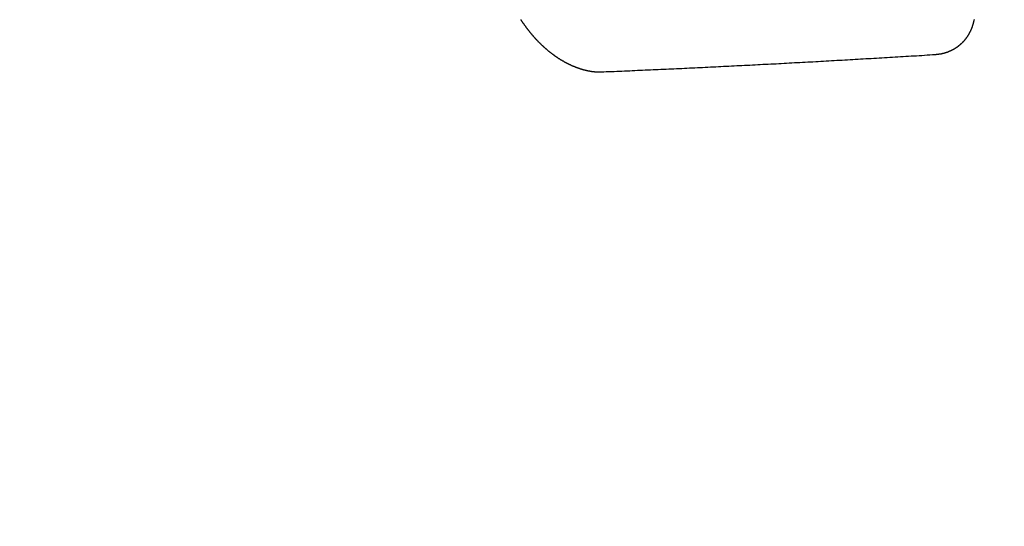
# Model space of a CAD drawing. Extents: x 27948 to 54421, y -22065 to 1546.
# Drawn here: x 43568 to 43580, y -15264 to -15258 of the extents above; entities that cross this region are included whole.
import ezdxf

# ---------------------------------------------------------------- set-up
doc = ezdxf.new("R2010")
doc.units = 0
doc.header["$LTSCALE"] = 50
doc.header["$MEASUREMENT"] = 0
doc.linetypes.add('HIDDEN', pattern=[0.375, 0.25, -0.125])
doc.layers.get('0').update_dxf_attribs({"linetype": 'CONTINUOUS'})
doc.layers.add('150-機器', color=8, linetype='CONTINUOUS')
doc.layers.add('160-文字', color=254, linetype='CONTINUOUS')
doc.styles.add('KH001', font='txt')
doc.dimstyles.new('KH1xx030', dxfattribs={"dimscale": 30, "dimtxt": 2, "dimasz": 0.6, "dimexe": 0.3, "dimexo": 1.2, "dimgap": 0.5, "dimtad": 3, "dimdec": 1, "dimdsep": 46, "dimlunit": 6, "dimtxsty": 'KH001', "dimblk": 'DOT', "dimcen": 1, "dimdle": 1, "dimclrd": 256, "dimclre": 256, "dimclrt": 256, "dimadec": 0, "dimazin": 0, "dimtfac": 1, "dimtdec": 1, "dimtix": 1, "dimtmove": 2, "dimatfit": 3, "dimldrblk": 'CLOSEDBLANK', "dimfxl": 1, "dimtolj": 1, "dimtzin": 0, "dimlwd": -1, "dimlwe": -1, "dimarcsym": 0})

# ---------------------------------------------------------------- blocks, each defined once
blk = doc.blocks.new('F402_H')
at = {"layer": '150-機器', "color": 13, "linetype": 'HIDDEN'}
for points in [[(215.31, -158.977), (215.308, -158.977), (215.306, -158.976), (215.303, -158.976), (215.301, -158.976), (215.298, -158.976), (215.295, -158.975), (215.293, -158.975), (215.291, -158.975), (215.288, -158.975), (215.286, -158.975), (215.284, -158.974), (215.281, -158.974), (215.279, -158.973), (215.276, -158.973), (215.274, -158.973), (215.271, -158.973), (215.269, -158.973), (215.266, -158.972), (215.264, -158.971), (215.262, -158.971), (215.26, -158.971), (215.257, -158.971), (215.255, -158.97), (215.252, -158.969), (215.249, -158.97), (215.247, -158.969), (215.245, -158.969), (215.243, -158.969), (215.24, -158.968), (215.237, -158.968), (215.235, -158.967), (215.233, -158.967), (215.231, -158.966), (215.229, -158.965), (215.226, -158.965), (215.224, -158.964), (215.222, -158.964), (215.22, -158.964), (215.217, -158.963), (215.214, -158.962), (215.213, -158.961), (215.211, -158.961), (215.208, -158.961), (215.205, -158.96), (215.203, -158.959), (215.201, -158.958), (215.199, -158.958), (215.197, -158.958), (215.194, -158.957), (215.192, -158.955), (215.19, -158.955), (215.188, -158.955), (215.185, -158.954), (215.183, -158.953), (215.181, -158.952), (215.179, -158.952), (215.176, -158.95), (215.174, -158.95), (215.173, -158.949), (215.17, -158.949), (215.167, -158.948), (215.166, -158.947), (215.164, -158.946), (215.162, -158.945), (215.159, -158.944), (215.157, -158.944), (215.155, -158.943), (215.153, -158.942), (215.15, -158.941), (215.148, -158.94), (215.147, -158.939), (215.144, -158.939), (215.142, -158.937), (215.14, -158.937), (215.138, -158.936), (215.136, -158.935), (215.133, -158.934), (215.132, -158.933), (215.13, -158.932), (215.128, -158.931), (215.125, -158.93), (215.123, -158.929), (215.122, -158.928), (215.119, -158.928), (215.117, -158.926), (215.115, -158.925), (215.113, -158.924), (215.111, -158.923), (215.109, -158.921), (215.107, -158.921), (215.105, -158.92), (215.104, -158.919), (215.101, -158.917), (215.099, -158.917), (215.097, -158.916), (215.096, -158.915), (215.093, -158.913), (215.091, -158.912), (215.089, -158.911), (215.088, -158.91), (215.085, -158.908), (215.084, -158.907), (215.082, -158.906), (215.08, -158.906), (215.077, -158.904), (215.076, -158.903), (215.074, -158.902), (215.072, -158.901), (215.07, -158.899), (215.068, -158.898), (215.067, -158.897), (215.064, -158.895), (215.063, -158.894), (215.061, -158.893), (215.059, -158.892), (215.057, -158.89), (215.055, -158.889), (215.054, -158.888), (215.052, -158.886), (215.05, -158.885), (215.048, -158.884), (215.046, -158.882), (215.045, -158.881), (215.042, -158.88), (215.041, -158.878), (215.039, -158.877), (215.037, -158.876), (215.035, -158.874), (215.034, -158.872), (215.032, -158.871), (215.031, -158.87), (215.028, -158.868), (215.026, -158.867), (215.025, -158.865), (215.024, -158.864), (215.021, -158.862), (215.02, -158.861), (215.018, -158.86), (215.017, -158.858), (215.015, -158.856), (215.013, -158.855), (215.011, -158.854), (215.01, -158.852), (215.008, -158.851), (215.006, -158.849), (215.005, -158.847), (215.003, -158.846), (215.001, -158.845), (215, -158.843), (214.998, -158.841), (214.997, -158.84), (214.995, -158.838), (214.993, -158.837), (214.992, -158.835), (214.99, -158.834), (214.989, -158.832), (214.987, -158.83), (214.986, -158.828), (214.984, -158.827), (214.983, -158.826), (214.981, -158.823), (214.979, -158.822), (214.978, -158.82), (214.976, -158.819), (214.975, -158.817), (214.973, -158.814), (214.972, -158.813), (214.971, -158.811), (214.969, -158.81), (214.967, -158.808), (214.966, -158.806), (214.965, -158.804), (214.963, -158.802), (214.962, -158.801), (214.96, -158.799), (214.959, -158.797), (214.957, -158.796), (214.956, -158.794), (214.955, -158.792), (214.953, -158.79), (214.952, -158.788), (214.951, -158.786), (214.949, -158.784), (214.948, -158.783), (214.947, -158.781), (214.945, -158.779), (214.944, -158.777), (214.942, -158.775), (214.941, -158.773), (214.94, -158.772), (214.938, -158.769), (214.937, -158.767), (214.936, -158.765), (214.934, -158.764), (214.933, -158.762), (214.932, -158.76), (214.93, -158.757), (214.929, -158.755), (214.928, -158.754), (214.927, -158.752), (214.926, -158.75), (214.925, -158.748), (214.924, -158.746), (214.922, -158.743), (214.921, -158.741), (214.92, -158.739), (214.919, -158.737), (214.918, -158.735), (214.917, -158.733), (214.916, -158.731), (214.915, -158.729), (214.913, -158.727), (214.912, -158.725), (214.911, -158.723), (214.91, -158.721), (214.909, -158.719), (214.908, -158.717), (214.907, -158.714), (214.906, -158.712), (214.905, -158.71), (214.904, -158.708), (214.902, -158.706), (214.901, -158.704), (214.9, -158.701), (214.899, -158.699), (214.898, -158.697), (214.897, -158.695), (214.897, -158.692), (214.896, -158.691), (214.895, -158.689), (214.894, -158.687), (214.893, -158.684), (214.892, -158.682), (214.891, -158.68), (214.891, -158.677), (214.889, -158.675), (214.888, -158.673), (214.887, -158.67), (214.886, -158.668), (214.886, -158.665), (214.884, -158.663), (214.883, -158.661), (214.883, -158.658), (214.882, -158.656), (214.881, -158.654), (214.88, -158.652), (214.88, -158.649), (214.879, -158.647), (214.878, -158.644), (214.877, -158.642), (214.877, -158.639), (214.876, -158.638), (214.875, -158.635), (214.874, -158.633), (214.874, -158.631), (214.873, -158.629), (214.873, -158.626), (214.872, -158.624), (214.871, -158.621), (214.871, -158.618), (214.87, -158.616), (214.869, -158.614), (214.869, -158.611), (214.868, -158.609), (214.867, -158.606), (214.867, -158.603), (214.866, -158.601), (214.865, -158.599), (214.865, -158.596), (214.864, -158.594), (214.864, -158.592), (214.863, -158.589), (214.863, -158.586), (214.862, -158.584), (214.861, -158.581), (214.861, -158.579), (214.86, -158.576)], [(220.065, -158.577), (220.062, -158.58), (220.061, -158.583), (220.059, -158.586), (220.057, -158.59), (220.055, -158.592), (220.053, -158.595), (220.051, -158.598), (220.049, -158.601), (220.047, -158.604), (220.045, -158.607), (220.043, -158.61), (220.041, -158.613), (220.039, -158.616), (220.037, -158.618), (220.035, -158.622), (220.032, -158.625), (220.031, -158.627), (220.028, -158.631), (220.026, -158.634), (220.024, -158.636), (220.022, -158.64), (220.02, -158.642), (220.018, -158.645), (220.016, -158.649), (220.014, -158.651), (220.012, -158.654), (220.01, -158.657), (220.008, -158.66), (220.005, -158.663), (220.004, -158.666), (220.001, -158.668), (219.999, -158.671), (219.997, -158.674), (219.994, -158.677), (219.993, -158.68), (219.99, -158.683), (219.989, -158.686), (219.986, -158.689), (219.983, -158.691), (219.981, -158.694), (219.979, -158.697), (219.977, -158.7), (219.975, -158.703), (219.972, -158.706), (219.97, -158.708), (219.968, -158.711), (219.966, -158.714), (219.963, -158.716), (219.961, -158.72), (219.959, -158.722), (219.957, -158.725), (219.954, -158.727), (219.952, -158.731), (219.95, -158.733), (219.948, -158.736), (219.945, -158.739), (219.943, -158.741), (219.941, -158.745), (219.938, -158.747), (219.936, -158.75), (219.934, -158.753), (219.931, -158.755), (219.929, -158.758), (219.927, -158.76), (219.924, -158.763), (219.923, -158.766), (219.919, -158.769), (219.917, -158.772), (219.915, -158.774), (219.912, -158.777), (219.911, -158.779), (219.908, -158.782), (219.906, -158.785), (219.903, -158.787), (219.901, -158.79), (219.898, -158.792), (219.896, -158.796), (219.893, -158.798), (219.891, -158.801), (219.888, -158.803), (219.886, -158.806), (219.883, -158.808), (219.881, -158.811), (219.879, -158.813), (219.876, -158.816), (219.874, -158.818), (219.871, -158.821), (219.869, -158.823), (219.867, -158.827), (219.864, -158.828), (219.861, -158.831), (219.859, -158.834), (219.856, -158.836), (219.854, -158.839), (219.851, -158.841), (219.849, -158.843), (219.847, -158.847), (219.844, -158.849), (219.842, -158.852), (219.839, -158.854), (219.836, -158.856), (219.834, -158.859), (219.831, -158.861), (219.829, -158.863), (219.826, -158.866), (219.824, -158.869), (219.821, -158.871), (219.818, -158.873), (219.816, -158.876), (219.813, -158.878), (219.81, -158.881), (219.808, -158.883), (219.806, -158.885), (219.803, -158.888), (219.8, -158.89), (219.797, -158.893), (219.796, -158.895), (219.793, -158.898), (219.79, -158.9), (219.787, -158.901), (219.784, -158.904), (219.782, -158.906), (219.78, -158.909), (219.777, -158.911), (219.774, -158.913), (219.771, -158.916), (219.769, -158.918), (219.766, -158.92), (219.763, -158.922), (219.761, -158.925), (219.758, -158.927), (219.756, -158.929), (219.753, -158.931), (219.75, -158.934), (219.748, -158.936), (219.745, -158.938), (219.742, -158.94), (219.739, -158.942), (219.737, -158.944), (219.734, -158.947), (219.731, -158.949), (219.729, -158.95), (219.726, -158.952), (219.723, -158.955), (219.721, -158.957), (219.718, -158.959), (219.715, -158.961), (219.712, -158.963), (219.71, -158.965), (219.707, -158.967), (219.704, -158.97), (219.702, -158.972), (219.699, -158.974), (219.697, -158.975), (219.694, -158.978), (219.691, -158.98), (219.689, -158.982), (219.685, -158.983), (219.683, -158.985), (219.68, -158.988), (219.677, -158.99), (219.674, -158.992), (219.672, -158.993), (219.669, -158.995), (219.666, -158.997), (219.663, -158.999), (219.66, -159.001), (219.658, -159.003), (219.655, -159.005), (219.652, -159.006), (219.649, -159.008), (219.647, -159.01), (219.644, -159.012), (219.641, -159.015), (219.638, -159.016), (219.635, -159.018), (219.633, -159.02), (219.63, -159.022), (219.627, -159.023), (219.624, -159.025), (219.622, -159.027), (219.619, -159.028), (219.616, -159.03), (219.613, -159.032), (219.611, -159.034), (219.608, -159.035), (219.605, -159.037), (219.603, -159.039), (219.599, -159.04), (219.597, -159.042), (219.594, -159.044), (219.591, -159.045), (219.588, -159.047), (219.586, -159.049), (219.582, -159.05), (219.58, -159.052), (219.576, -159.053), (219.574, -159.055), (219.571, -159.057), (219.568, -159.058), (219.566, -159.06), (219.562, -159.061), (219.56, -159.063), (219.558, -159.064), (219.554, -159.066), (219.552, -159.068), (219.548, -159.069), (219.546, -159.071), (219.543, -159.072), (219.541, -159.073), (219.537, -159.074), (219.535, -159.076), (219.531, -159.078), (219.529, -159.08), (219.525, -159.081), (219.524, -159.082), (219.52, -159.083), (219.518, -159.085), (219.514, -159.086), (219.512, -159.087), (219.509, -159.089), (219.506, -159.091), (219.503, -159.092), (219.501, -159.093), (219.498, -159.094), (219.495, -159.096), (219.492, -159.098), (219.489, -159.098), (219.487, -159.1), (219.483, -159.101), (219.481, -159.102), (219.478, -159.104), (219.475, -159.105), (219.473, -159.106), (219.469, -159.107), (219.467, -159.108), (219.464, -159.11), (219.461, -159.111), (219.459, -159.112), (219.455, -159.113), (219.453, -159.114), (219.45, -159.116), (219.447, -159.117), (219.444, -159.117), (219.441, -159.119), (219.439, -159.12), (219.435, -159.121), (219.433, -159.122), (219.43, -159.123), (219.427, -159.124), (219.425, -159.126), (219.422, -159.126), (219.418, -159.128), (219.416, -159.128), (219.413, -159.13), (219.41, -159.13), (219.407, -159.132), (219.404, -159.132), (219.402, -159.133), (219.399, -159.135), (219.396, -159.135), (219.393, -159.136), (219.391, -159.138), (219.388, -159.138), (219.385, -159.139), (219.382, -159.14), (219.38, -159.141), (219.377, -159.142), (219.374, -159.143), (219.371, -159.143), (219.368, -159.144), (219.366, -159.146), (219.363, -159.146), (219.36, -159.147), (219.357, -159.148), (219.354, -159.148), (219.351, -159.149), (219.349, -159.151), (219.346, -159.151), (219.343, -159.152), (219.34, -159.152), (219.338, -159.153), (219.334, -159.154), (219.332, -159.154), (219.33, -159.155), (219.327, -159.156), (219.324, -159.156), (219.321, -159.157), (219.318, -159.158), (219.315, -159.159), (219.312, -159.159), (219.31, -159.16), (219.307, -159.16), (219.305, -159.161), (219.302, -159.162), (219.299, -159.162), (219.296, -159.163), (219.294, -159.163), (219.291, -159.164), (219.288, -159.164), (219.285, -159.165), (219.283, -159.165), (219.28, -159.166), (219.277, -159.166), (219.274, -159.167), (219.271, -159.167), (219.269, -159.168), (219.266, -159.168), (219.263, -159.169), (219.26, -159.169), (219.258, -159.17), (219.255, -159.17), (219.252, -159.171), (219.25, -159.172), (219.248, -159.171), (219.245, -159.172), (219.241, -159.172), (219.239, -159.172), (219.236, -159.173), (219.233, -159.173), (219.231, -159.173), (219.228, -159.173), (219.225, -159.174), (219.223, -159.174), (219.22, -159.174), (219.218, -159.175), (219.215, -159.175), (219.212, -159.175), (219.21, -159.175), (219.207, -159.176), (219.204, -159.176), (219.202, -159.176), (219.199, -159.176), (219.197, -159.176), (219.194, -159.176), (219.192, -159.177), (219.189, -159.176), (219.186, -159.177), (219.184, -159.176), (219.181, -159.177), (219.179, -159.176), (219.176, -159.177), (219.174, -159.177), (219.171, -159.177), (219.169, -159.177), (219.166, -159.177), (219.163, -159.176), (219.16, -159.177), (219.158, -159.176), (219.155, -159.177), (219.153, -159.177), (219.15, -159.177), (219.148, -159.177), (219.145, -159.177), (219.142, -159.176)], [(219.142, -159.176), (219.112, -159.175), (219.083, -159.174), (219.053, -159.173), (219.024, -159.171), (218.994, -159.171), (218.964, -159.17), (218.934, -159.168), (218.904, -159.167), (218.874, -159.166), (218.845, -159.164), (218.815, -159.163), (218.785, -159.161), (218.755, -159.16), (218.726, -159.159), (218.696, -159.158), (218.667, -159.156), (218.636, -159.155), (218.606, -159.154), (218.576, -159.153), (218.546, -159.151), (218.516, -159.15), (218.487, -159.149), (218.457, -159.147), (218.427, -159.146), (218.397, -159.144), (218.367, -159.143), (218.337, -159.141), (218.308, -159.14), (218.277, -159.138), (218.247, -159.138), (218.218, -159.137), (218.187, -159.135), (218.158, -159.134), (218.127, -159.132), (218.098, -159.131), (218.068, -159.129), (218.038, -159.128), (218.008, -159.126), (217.978, -159.125), (217.948, -159.123), (217.918, -159.122), (217.888, -159.12), (217.857, -159.119), (217.828, -159.118), (217.797, -159.116), (217.768, -159.115), (217.737, -159.113), (217.708, -159.112), (217.677, -159.11), (217.648, -159.109), (217.617, -159.107), (217.587, -159.105), (217.557, -159.104), (217.527, -159.102), (217.497, -159.101), (217.467, -159.099), (217.437, -159.098), (217.407, -159.097), (217.376, -159.095), (217.346, -159.094), (217.316, -159.092), (217.286, -159.09), (217.255, -159.089), (217.226, -159.087), (217.195, -159.086), (217.165, -159.084), (217.135, -159.083), (217.105, -159.081), (217.075, -159.079), (217.044, -159.077), (217.015, -159.076), (216.984, -159.074), (216.954, -159.072), (216.923, -159.071), (216.893, -159.07), (216.863, -159.068), (216.833, -159.067), (216.802, -159.065), (216.772, -159.063), (216.741, -159.061), (216.712, -159.06), (216.681, -159.058), (216.651, -159.056), (216.621, -159.055), (216.59, -159.053), (216.56, -159.051), (216.529, -159.049), (216.499, -159.047), (216.469, -159.046), (216.439, -159.044), (216.409, -159.042), (216.378, -159.041), (216.348, -159.039), (216.317, -159.038), (216.286, -159.036), (216.256, -159.034), (216.226, -159.032), (216.195, -159.031), (216.165, -159.029), (216.135, -159.027), (216.104, -159.025), (216.074, -159.023), (216.043, -159.022), (216.013, -159.02), (215.983, -159.018), (215.952, -159.016), (215.922, -159.014), (215.891, -159.012), (215.86, -159.01), (215.83, -159.009), (215.799, -159.007), (215.769, -159.005), (215.739, -159.003), (215.708, -159.001), (215.678, -158.999), (215.647, -158.997), (215.616, -158.995), (215.585, -158.994), (215.555, -158.993), (215.524, -158.991), (215.494, -158.989), (215.463, -158.987), (215.432, -158.985), (215.402, -158.983), (215.372, -158.981), (215.34, -158.979), (215.31, -158.977)]]:
    blk.add_lwpolyline(points, dxfattribs=at)
blk = doc.blocks.new('_ClosedBlank')
at = {"color": 0, "linetype": 'ByBlock', "lineweight": -2}
for p, q in [((-1, 0.16667), (0, 0)), ((-1, 0.16667), (-1, -0.16667)), ((0, 0), (-1, -0.16667))]:
    blk.add_line(p, q, dxfattribs=at)
blk = doc.blocks.new('_Dot')
at = {"color": 0, "linetype": 'ByBlock', "lineweight": -2}
blk.add_line((-0.5, 0), (-1, 0), dxfattribs=at)
at = {"color": 0, "linetype": 'ByBlock', "const_width": 0.5}
blk.add_lwpolyline([(-0.25, 0, 1), (0.25, 0, 1)], format="xyb", close=True, dxfattribs=at)

msp = doc.modelspace()

# ---------------------------------------------------------------- block references
at = {"layer": '150-機器', "xscale": -1}
msp.add_blockref('F402_H', (43794.305, -15099.866), dxfattribs=at)

# ---------------------------------------------------------------- leaders
at = {"layer": '160-文字', "annotation_type": 0, "has_hookline": 1, "hookline_direction": 1}
for points, text_width in [([(43674.312, -15092.677), (43118.394, -15647.25), (43100.394, -15647.25)], 963.959), ([(44035.51, -15121.272), (43587.461, -16674.102), (43569.461, -16674.102)], 1476.853)]:
    msp.add_leader(points, dimstyle='KH1xx030', override={"dimgap": 0.5, "dimtad": 1}, dxfattribs=dict(at, text_width=text_width))
at = {"layer": '160-文字'}
msp.add_leader([(43914.312, -15100.058), (43118.394, -15647.25)], dimstyle='KH1xx030', override={"dimgap": 0.5, "dimtad": 1}, dxfattribs=at)

doc.saveas('drawing.dxf')
